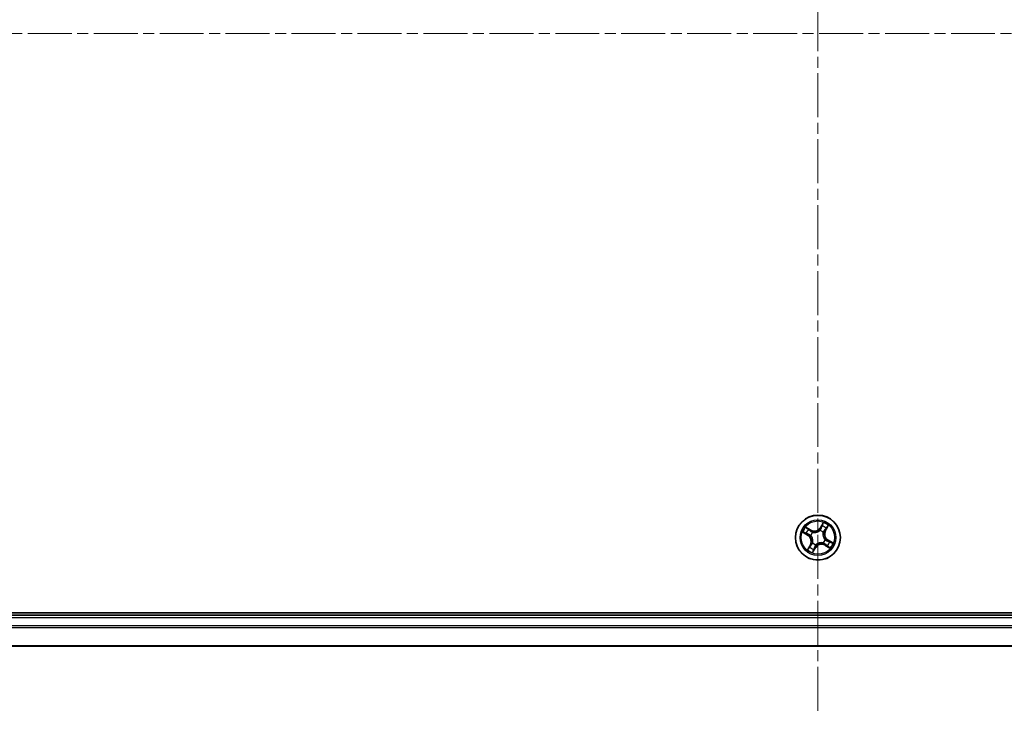
# Model space of a CAD drawing. Units: millimetres. Extents: x 0 to 7088, y 0 to 1264.
# Drawn here: x 1584 to 1711, y 622 to 712 of the extents above; entities that cross this region are included whole.
import ezdxf

# ---------------------------------------------------------------- set-up
doc = ezdxf.new("R2010")
doc.units = ezdxf.units.MM
doc.linetypes.add('CHAIN', pattern=[0.3543, 0.2362, -0.0295, 0.0591, -0.0295])
doc.layers.add('Centerline (ISO)', color=7, linetype='Continuous', lineweight=18, true_color=0x80ffff)
doc.layers.add('Visible (ISO)', color=7, linetype='Continuous', lineweight=35)
doc.layers.add('Visible Narrow (ISO)', color=7, linetype='Continuous', lineweight=25)

msp = doc.modelspace()

# ---------------------------------------------------------------- linework, layer by layer
at = {"layer": 'Centerline (ISO)', "linetype": 'CHAIN', "ltscale": 23.990969}
for p, q in [((1687.1464, 798.2112), (1687.1464, 622.3436)), ((1913.9666, 709.8612), (1457.3398, 709.8612))]:
    msp.add_line(p, q, dxfattribs=at)
at = {"layer": 'Visible (ISO)'}
for p, q in [((1882.1464, 635.1612), (1492.1464, 635.1612)), ((1877.1464, 634.8612), (1497.1464, 634.8612)), ((1497.1464, 630.8612), (1877.1464, 630.8612))]:
    msp.add_line(p, q, dxfattribs=at)
msp.add_circle((1687.1464, 644.8612), 2.9, dxfattribs=at)
at = {"layer": 'Visible Narrow (ISO)'}
for p, q in [((1686.2776, 645.8379), (1685.5979, 646.2199)), ((1685.8259, 646.0347), (1686.2532, 645.7945)), ((1687.8312, 646.8041), (1687.4257, 646.1382)), ((1687.4682, 646.1123), (1687.4257, 646.1382)), ((1687.4682, 646.1123), (1687.7231, 646.5309)), ((1687.4682, 646.1123), (1687.5303, 646.0745)), ((1688.3198, 646.1817), (1688.0797, 645.7544)), ((1688.1231, 645.73), (1688.5051, 646.4096)), ((1685.2035, 645.546), (1685.8693, 645.1405)), ((1685.8953, 645.183), (1685.4766, 645.438)), ((1685.8953, 645.183), (1685.8693, 645.1405)), ((1685.8953, 645.183), (1685.933, 645.2451)), ((1686.2338, 645.116), (1686.2133, 645.1217)), ((1686.2532, 645.7945), (1686.2176, 645.7312)), ((1686.2532, 645.7945), (1686.2776, 645.8379)), ((1686.4623, 645.5472), (1686.4774, 645.5321)), ((1687.4012, 645.7738), (1687.4069, 645.7943)), ((1687.8324, 645.5452), (1687.8173, 645.5302)), ((1688.0797, 645.7544), (1688.0163, 645.79)), ((1688.0797, 645.7544), (1688.1231, 645.73)), ((1686.1697, 643.9924), (1685.7876, 643.3128)), ((1685.9729, 643.5407), (1686.2131, 643.968)), ((1686.2131, 643.968), (1686.1697, 643.9924)), ((1686.2131, 643.968), (1686.2764, 643.9324)), ((1686.4603, 644.1771), (1686.4754, 644.1922)), ((1686.4616, 642.9183), (1686.8671, 643.5842)), ((1686.8245, 643.6101), (1686.5696, 643.1915)), ((1686.8245, 643.6101), (1686.7625, 643.6479)), ((1686.8245, 643.6101), (1686.8671, 643.5842)), ((1686.8916, 643.9486), (1686.8859, 643.9281)), ((1687.8304, 644.1751), (1687.8154, 644.1902)), ((1688.0396, 643.9279), (1688.0152, 643.8845)), ((1688.0152, 643.8845), (1688.6948, 643.5024)), ((1688.0396, 643.9279), (1688.0752, 643.9912)), ((1688.4668, 643.6877), (1688.0396, 643.9279)), ((1688.059, 644.6064), (1688.0795, 644.6007)), ((1688.3975, 644.5393), (1688.3597, 644.4773)), ((1688.3975, 644.5393), (1688.4234, 644.5819)), ((1688.3975, 644.5393), (1688.8161, 644.2844)), ((1689.0893, 644.1764), (1688.4234, 644.5819)), ((1497.1464, 634.5612), (1877.1464, 634.5612)), ((1877.1464, 633.5017), (1497.1464, 633.5017)), ((1497.1464, 633.2712), (1877.1464, 633.2712)), ((1877.1464, 630.9307), (1497.1464, 630.9307))]:
    msp.add_line(p, q, dxfattribs=at)
for radius in [2.8677, 2.3092, 2.1415]:
    msp.add_circle((1687.1464, 644.8612), radius, dxfattribs=at)
for centre, radius, start, end in [((1687.1464, 644.8612), 2.0601, 138.733013, 160.583849), ((1686.6961, 646.5825), 0.904, 240.658431, 328.658431), ((1686.6961, 646.5825), 0.8542, 240.658431, 328.658431), ((1687.1464, 644.8612), 1.6122, 49.35091, 69.965952), ((1687.1464, 644.8612), 2.0601, 48.733013, 70.583849), ((1687.1464, 644.8612), 1.6122, 139.35091, 159.965952), ((1685.4251, 644.4109), 0.8542, 330.658431, 58.658431), ((1685.4251, 644.4109), 0.904, 330.658431, 58.658431), ((1687.1464, 644.8612), 0.9688, 134.916475, 164.400387), ((1687.1464, 644.8612), 0.9475, 134.916475, 164.400387), ((1687.1464, 644.8612), 0.9475, 44.916475, 74.400387), ((1687.1464, 644.8612), 0.9688, 44.916475, 74.400387), ((1688.8677, 645.3114), 0.904, 150.658431, 238.658431), ((1688.8677, 645.3114), 0.8542, 150.658431, 238.658431), ((1687.1464, 644.8612), 1.6122, 229.35091, 249.965952), ((1687.1464, 644.8612), 0.9688, 224.916475, 254.400387), ((1687.1464, 644.8612), 0.9475, 224.916475, 254.400387), ((1687.5966, 643.1399), 0.904, 60.658431, 148.658431), ((1687.5966, 643.1399), 0.8542, 60.658431, 148.658431), ((1687.1464, 644.8612), 0.9475, 314.916475, 344.400387), ((1687.1464, 644.8612), 0.9688, 314.916475, 344.400387), ((1687.1464, 644.8612), 1.6122, 319.35091, 339.965952), ((1687.1464, 644.8612), 2.0601, 318.733013, 340.583849), ((1687.1464, 644.8612), 2.0601, 228.733013, 250.583849)]:
    msp.add_arc(centre, radius, start, end, dxfattribs=at)
for centre, major_axis, ratio, start_param, end_param in [((1685.8015, 645.9912), (0.027, 0.0421), 0.54850665, 0.10442473, 1.4996069), ((1687.5728, 646.0486), (-0.0466, 0.0181), 0.89572054, 4.73483766, 6.08588361), ((1687.6833, 646.3337), (-0.0466, 0.0181), 0.89574018, 4.73044269, 6.08586581), ((1687.7657, 646.505), (-0.0441, 0.0235), 0.54850665, 4.7835784, 6.17876057), ((1688.1674, 646.0504), (0.0386, -0.0318), 0.89574018, 0.19731949, 1.55274262), ((1688.2764, 646.2061), (0.0421, -0.027), 0.54850665, 0.10442473, 1.4996069), ((1685.5026, 645.4805), (-0.0235, -0.0441), 0.54850665, 4.7835784, 6.17876057), ((1685.6738, 645.3981), (-0.0181, -0.0466), 0.89574018, 4.73044269, 6.08586581), ((1685.9589, 645.2876), (-0.0181, -0.0466), 0.89572054, 4.73483766, 6.08588361), ((1685.9572, 645.8822), (0.0318, 0.0386), 0.89574018, 0.19731949, 1.55274262), ((1686.1932, 645.6877), (0.0318, 0.0386), 0.89572054, 0.1973017, 1.54834765), ((1686.2564, 645.1097), (-0.0327, -0.0379), 0.87684642, 5.10328313, 6.10089396), ((1686.2564, 645.1097), (-0.037, -0.0337), 0.41070123, 4.96449783, 6.18744952), ((1686.494, 645.5155), (0.017, 0.047), 0.87684641, 0.18229136, 1.17990219), ((1686.494, 645.5155), (0.0112, 0.0487), 0.41070123, 0.09573579, 1.31868747), ((1687.3949, 645.7512), (-0.0379, 0.0327), 0.87684642, 5.10328313, 6.10089396), ((1687.3949, 645.7512), (-0.0337, 0.037), 0.41070123, 4.96449783, 6.18744952), ((1687.8007, 645.5136), (0.0487, -0.0112), 0.41070123, 0.09573579, 1.31868747), ((1687.8007, 645.5136), (0.047, -0.017), 0.87684641, 0.18229136, 1.17990219), ((1687.9729, 645.8144), (0.0386, -0.0318), 0.89572054, 0.1973017, 1.54834765), ((1686.0163, 643.5163), (-0.0421, 0.027), 0.54850665, 0.10442473, 1.4996069), ((1686.1253, 643.672), (-0.0386, 0.0318), 0.89574018, 0.19731949, 1.55274262), ((1686.3198, 643.908), (-0.0386, 0.0318), 0.89572054, 0.1973017, 1.54834765), ((1686.492, 644.2088), (-0.047, 0.017), 0.87684641, 0.18229136, 1.17990219), ((1686.492, 644.2088), (-0.0487, 0.0112), 0.41070123, 0.09573579, 1.31868747), ((1686.7199, 643.6738), (0.0466, -0.0181), 0.89572054, 4.73483766, 6.08588361), ((1686.8979, 643.9712), (0.0379, -0.0327), 0.87684642, 5.10328313, 6.10089396), ((1686.8979, 643.9712), (0.0337, -0.037), 0.41070123, 4.96449783, 6.18744952), ((1687.7988, 644.2069), (-0.0112, -0.0487), 0.41070123, 0.09573579, 1.31868747), ((1687.7988, 644.2069), (-0.017, -0.047), 0.87684641, 0.18229136, 1.17990219), ((1688.0363, 644.6127), (0.037, 0.0337), 0.41070123, 4.96449783, 6.18744952), ((1688.0363, 644.6127), (0.0327, 0.0379), 0.87684642, 5.10328313, 6.10089396), ((1688.0996, 644.0346), (-0.0318, -0.0386), 0.89572054, 0.1973017, 1.54834765), ((1688.3356, 643.8402), (-0.0318, -0.0386), 0.89574018, 0.19731949, 1.55274262), ((1688.3338, 644.4348), (0.0181, 0.0466), 0.89572054, 4.73483766, 6.08588361), ((1688.4913, 643.7311), (-0.027, -0.0421), 0.54850665, 0.10442473, 1.4996069), ((1688.6189, 644.3242), (0.0181, 0.0466), 0.89574018, 4.73044269, 6.08586581), ((1688.7902, 644.2419), (0.0235, 0.0441), 0.54850665, 4.7835784, 6.17876057), ((1686.5271, 643.2174), (0.0441, -0.0235), 0.54850665, 4.7835784, 6.17876057), ((1686.6094, 643.3886), (0.0466, -0.0181), 0.89574018, 4.73044269, 6.08586581)]:
    msp.add_ellipse(centre, major_axis=major_axis, ratio=ratio, start_param=start_param, end_param=end_param, dxfattribs=at)
for points, knots in [([(1685.8259, 646.0347), (1685.8058, 646.0467), (1685.7858, 646.0607), (1685.734, 646.0998), (1685.7027, 646.1264), (1685.6467, 646.1757), (1685.6222, 646.1979), (1685.5979, 646.2199)], [-0.0320559737, -0.0320559737, -0.0320559737, -0.0320559737, -0.0236501899, -0.0236501899, -0.0102009359, -0.0102009359, 0.0003383294, 0.0003383294, 0.0003383294, 0.0003383294]), ([(1685.5979, 646.2199), (1685.6163, 646.1936), (1685.6348, 646.167), (1685.6778, 646.1087), (1685.7023, 646.0778), (1685.7451, 646.0349), (1685.7622, 646.0202), (1685.7804, 646.009)], [-0.0003383294, -0.0003383294, -0.0003383294, -0.0003383294, 0.0102009359, 0.0102009359, 0.0236501899, 0.0236501899, 0.0320559737, 0.0320559737, 0.0320559737, 0.0320559737]), ([(1685.7804, 646.009), (1685.8115, 645.9897), (1685.8395, 645.9716), (1685.8878, 645.9386), (1685.908, 645.9239), (1685.9232, 645.9114)], [-0.0289828459, -0.0289828459, -0.0289828459, -0.0289828459, -0.0145850634, -0.0145850634, 0, 0, 0, 0]), ([(1685.9816, 645.9256), (1685.9649, 645.9394), (1685.9429, 645.9558), (1685.8902, 645.9927), (1685.8597, 646.013), (1685.8259, 646.0347)], [0, 0, 0, 0, 0.0145850634, 0.0145850634, 0.0289828459, 0.0289828459, 0.0289828459, 0.0289828459]), ([(1687.5303, 646.0745), (1687.5058, 646.0096), (1687.4745, 645.9472), (1687.4139, 645.8538), (1687.3899, 645.8212), (1687.3628, 645.7893)], [0, 0, 0, 0, 0.0491206273, 0.0491206273, 0.0764653604, 0.0764653604, 0.0764653604, 0.0764653604]), ([(1687.4069, 645.7943), (1687.4364, 645.8272), (1687.4624, 645.861), (1687.5279, 645.9578), (1687.5616, 646.0229), (1687.5879, 646.0908)], [-0.0764653604, -0.0764653604, -0.0764653604, -0.0764653604, -0.0491206273, -0.0491206273, 0, 0, 0, 0]), ([(1687.6408, 646.3596), (1687.6224, 646.3121), (1687.6039, 646.2646), (1687.5671, 646.1696), (1687.5487, 646.122), (1687.5303, 646.0745)], [0, 0, 0, 0, 0.0343899271, 0.0343899271, 0.0687798542, 0.0687798542, 0.0687798542, 0.0687798542]), ([(1687.5879, 646.0908), (1687.6064, 646.1383), (1687.6249, 646.1858), (1687.6618, 646.2808), (1687.6802, 646.3283), (1687.6987, 646.3758)], [-0.0687798542, -0.0687798542, -0.0687798542, -0.0687798542, -0.0343899271, -0.0343899271, 0, 0, 0, 0]), ([(1687.7231, 646.5309), (1687.7042, 646.4953), (1687.6874, 646.4624), (1687.6596, 646.4046), (1687.6485, 646.3797), (1687.6408, 646.3596)], [0, 0, 0, 0, 0.014491423, 0.014491423, 0.0289828459, 0.0289828459, 0.0289828459, 0.0289828459]), ([(1687.6987, 646.3758), (1687.7058, 646.394), (1687.716, 646.4166), (1687.7419, 646.4689), (1687.7576, 646.4986), (1687.7754, 646.5308)], [-0.0289828459, -0.0289828459, -0.0289828459, -0.0289828459, -0.014491423, -0.014491423, 0, 0, 0, 0]), ([(1687.8312, 646.8041), (1687.8227, 646.7786), (1687.8141, 646.7529), (1687.7968, 646.7028), (1687.7882, 646.6785), (1687.7689, 646.6278), (1687.7581, 646.6014), (1687.739, 646.5605), (1687.7313, 646.5453), (1687.7231, 646.5309)], [-0.0323943032, -0.0323943032, -0.0323943032, -0.0323943032, -0.0237449879, -0.0237449879, -0.0154285, -0.0154285, -0.0059340385, -0.0059340385, 0, 0, 0, 0]), ([(1687.7754, 646.5308), (1687.7827, 646.544), (1687.7887, 646.5584), (1687.8021, 646.5981), (1687.808, 646.6243), (1687.8169, 646.6755), (1687.8202, 646.7002), (1687.8261, 646.7514), (1687.8287, 646.7779), (1687.8312, 646.8041)], [0, 0, 0, 0, 0.0059340385, 0.0059340385, 0.0154285, 0.0154285, 0.0237449879, 0.0237449879, 0.0323943032, 0.0323943032, 0.0323943032, 0.0323943032]), ([(1688.1966, 646.0844), (1688.1642, 646.045), (1688.1318, 646.0057), (1688.067, 645.927), (1688.0346, 645.8876), (1688.0023, 645.8482)], [-0.0687798542, -0.0687798542, -0.0687798542, -0.0687798542, -0.0343899271, -0.0343899271, 0, 0, 0, 0]), ([(1688.0163, 645.79), (1688.0488, 645.8293), (1688.0812, 645.8687), (1688.146, 645.9473), (1688.1784, 645.9867), (1688.2108, 646.026)], [0, 0, 0, 0, 0.0343899271, 0.0343899271, 0.0687798542, 0.0687798542, 0.0687798542, 0.0687798542]), ([(1688.2942, 646.2272), (1688.2749, 646.1961), (1688.2568, 646.168), (1688.2238, 646.1197), (1688.209, 646.0996), (1688.1966, 646.0844)], [-0.0289828459, -0.0289828459, -0.0289828459, -0.0289828459, -0.0145850634, -0.0145850634, 0, 0, 0, 0]), ([(1688.2108, 646.026), (1688.2246, 646.0427), (1688.241, 646.0647), (1688.2779, 646.1173), (1688.2982, 646.1479), (1688.3198, 646.1817)], [0, 0, 0, 0, 0.0145850634, 0.0145850634, 0.0289828459, 0.0289828459, 0.0289828459, 0.0289828459]), ([(1688.5051, 646.4096), (1688.4788, 646.3913), (1688.4522, 646.3728), (1688.3939, 646.3298), (1688.363, 646.3053), (1688.32, 646.2625), (1688.3054, 646.2453), (1688.2942, 646.2272)], [-0.0003383294, -0.0003383294, -0.0003383294, -0.0003383294, 0.0102009359, 0.0102009359, 0.0236501899, 0.0236501899, 0.0320559737, 0.0320559737, 0.0320559737, 0.0320559737]), ([(1688.3198, 646.1817), (1688.3319, 646.2017), (1688.3459, 646.2218), (1688.385, 646.2735), (1688.4116, 646.3048), (1688.4609, 646.3608), (1688.4831, 646.3854), (1688.5051, 646.4096)], [-0.0320559737, -0.0320559737, -0.0320559737, -0.0320559737, -0.0236501899, -0.0236501899, -0.0102009359, -0.0102009359, 0.0003383294, 0.0003383294, 0.0003383294, 0.0003383294]), ([(1685.4767, 645.4902), (1685.4635, 645.4975), (1685.4491, 645.5035), (1685.4095, 645.5169), (1685.3833, 645.5228), (1685.3321, 645.5317), (1685.3073, 645.535), (1685.2561, 645.5409), (1685.2297, 645.5435), (1685.2035, 645.546)], [0, 0, 0, 0, 0.0059340385, 0.0059340385, 0.0154285, 0.0154285, 0.0237449879, 0.0237449879, 0.0323943032, 0.0323943032, 0.0323943032, 0.0323943032]), ([(1685.2035, 645.546), (1685.229, 645.5375), (1685.2547, 645.5289), (1685.3047, 645.5116), (1685.329, 645.503), (1685.3798, 645.4837), (1685.4062, 645.4729), (1685.4471, 645.4538), (1685.4623, 645.4461), (1685.4766, 645.438)], [-0.0323943032, -0.0323943032, -0.0323943032, -0.0323943032, -0.0237449879, -0.0237449879, -0.0154285, -0.0154285, -0.0059340385, -0.0059340385, 0, 0, 0, 0]), ([(1685.4766, 645.438), (1685.5123, 645.419), (1685.5452, 645.4022), (1685.603, 645.3744), (1685.6279, 645.3634), (1685.6479, 645.3556)], [0, 0, 0, 0, 0.014491423, 0.014491423, 0.0289828459, 0.0289828459, 0.0289828459, 0.0289828459]), ([(1685.6318, 645.4135), (1685.6136, 645.4206), (1685.591, 645.4308), (1685.5387, 645.4568), (1685.5089, 645.4724), (1685.4767, 645.4902)], [-0.0289828459, -0.0289828459, -0.0289828459, -0.0289828459, -0.014491423, -0.014491423, 0, 0, 0, 0]), ([(1685.9168, 645.3028), (1685.8693, 645.3212), (1685.8218, 645.3397), (1685.7268, 645.3766), (1685.6793, 645.395), (1685.6318, 645.4135)], [-0.0687798542, -0.0687798542, -0.0687798542, -0.0687798542, -0.0343899271, -0.0343899271, 0, 0, 0, 0]), ([(1685.6479, 645.3556), (1685.6954, 645.3372), (1685.743, 645.3188), (1685.838, 645.2819), (1685.8855, 645.2635), (1685.933, 645.2451)], [0, 0, 0, 0, 0.0343899271, 0.0343899271, 0.0687798542, 0.0687798542, 0.0687798542, 0.0687798542]), ([(1686.2133, 645.1217), (1686.1803, 645.1512), (1686.1466, 645.1772), (1686.0497, 645.2427), (1685.9847, 645.2764), (1685.9168, 645.3028)], [-0.0764653604, -0.0764653604, -0.0764653604, -0.0764653604, -0.0491206273, -0.0491206273, 0, 0, 0, 0]), ([(1685.9232, 645.9114), (1685.9625, 645.879), (1686.0019, 645.8466), (1686.0806, 645.7818), (1686.12, 645.7495), (1686.1593, 645.7171)], [-0.0687798542, -0.0687798542, -0.0687798542, -0.0687798542, -0.0343899271, -0.0343899271, 0, 0, 0, 0]), ([(1685.933, 645.2451), (1685.9979, 645.2206), (1686.0604, 645.1893), (1686.1537, 645.1288), (1686.1864, 645.1047), (1686.2183, 645.0776)], [0, 0, 0, 0, 0.0491206273, 0.0491206273, 0.0764653604, 0.0764653604, 0.0764653604, 0.0764653604]), ([(1686.2176, 645.7312), (1686.1782, 645.7636), (1686.1389, 645.796), (1686.0602, 645.8608), (1686.0209, 645.8932), (1685.9816, 645.9256)], [0, 0, 0, 0, 0.0343899271, 0.0343899271, 0.0687798542, 0.0687798542, 0.0687798542, 0.0687798542]), ([(1686.1593, 645.7171), (1686.2155, 645.6708), (1686.2767, 645.6306), (1686.3812, 645.5782), (1686.4205, 645.5615), (1686.4623, 645.5472)], [-0.0982412545, -0.0982412545, -0.0982412545, -0.0982412545, -0.0491206273, -0.0491206273, -0.0217758941, -0.0217758941, -0.0217758941, -0.0217758941]), ([(1686.5032, 645.5645), (1686.464, 645.579), (1686.427, 645.5957), (1686.3285, 645.6474), (1686.2707, 645.6866), (1686.2176, 645.7312)], [0.0217758941, 0.0217758941, 0.0217758941, 0.0217758941, 0.0491206273, 0.0491206273, 0.0982412545, 0.0982412545, 0.0982412545, 0.0982412545]), ([(1686.2183, 645.0776), (1686.2289, 645.0659), (1686.2394, 645.0539), (1686.3014, 644.9792), (1686.3469, 644.9086), (1686.4056, 644.7813), (1686.4244, 644.7294), (1686.4384, 644.676), (1686.4523, 644.6226), (1686.4614, 644.5681), (1686.4725, 644.4284), (1686.4674, 644.3446), (1686.4499, 644.249), (1686.4467, 644.2335), (1686.4431, 644.218)], [0.073818549, 0.073818549, 0.073818549, 0.073818549, 0.079279611, 0.079279611, 0.107010485, 0.107010485, 0.124342281, 0.124342281, 0.124342281, 0.141674077, 0.141674077, 0.16940495, 0.16940495, 0.174866013, 0.174866013, 0.174866013, 0.174866013]), ([(1686.4754, 644.1922), (1686.479, 644.2085), (1686.4822, 644.225), (1686.4992, 644.3263), (1686.5031, 644.4157), (1686.4893, 644.5659), (1686.479, 644.6249), (1686.4639, 644.6827), (1686.4487, 644.7405), (1686.4289, 644.7969), (1686.3674, 644.9347), (1686.3202, 645.0106), (1686.2558, 645.0907), (1686.2449, 645.1035), (1686.2338, 645.116)], [-0.174866013, -0.174866013, -0.174866013, -0.174866013, -0.16940495, -0.16940495, -0.141674077, -0.141674077, -0.124342281, -0.124342281, -0.124342281, -0.107010485, -0.107010485, -0.079279611, -0.079279611, -0.073818549, -0.073818549, -0.073818549, -0.073818549]), ([(1686.4774, 645.5321), (1686.4937, 645.5286), (1686.5102, 645.5254), (1686.6115, 645.5084), (1686.7008, 645.5044), (1686.8511, 645.5183), (1686.91, 645.5286), (1686.9679, 645.5437), (1687.0257, 645.5588), (1687.0821, 645.5787), (1687.2199, 645.6402), (1687.2958, 645.6874), (1687.3759, 645.7518), (1687.3887, 645.7627), (1687.4012, 645.7738)], [-0.174866013, -0.174866013, -0.174866013, -0.174866013, -0.16940495, -0.16940495, -0.141674077, -0.141674077, -0.124342281, -0.124342281, -0.124342281, -0.107010485, -0.107010485, -0.079279611, -0.079279611, -0.073818549, -0.073818549, -0.073818549, -0.073818549]), ([(1687.3628, 645.7893), (1687.3511, 645.7786), (1687.3391, 645.7682), (1687.2644, 645.7062), (1687.1938, 645.6607), (1687.0665, 645.6019), (1687.0145, 645.5831), (1686.9612, 645.5692), (1686.9078, 645.5552), (1686.8533, 645.5461), (1686.7136, 645.535), (1686.6297, 645.5402), (1686.5342, 645.5576), (1686.5186, 645.5609), (1686.5032, 645.5645)], [0.073818549, 0.073818549, 0.073818549, 0.073818549, 0.079279611, 0.079279611, 0.107010485, 0.107010485, 0.124342281, 0.124342281, 0.124342281, 0.141674077, 0.141674077, 0.16940495, 0.16940495, 0.174866013, 0.174866013, 0.174866013, 0.174866013]), ([(1687.8173, 645.5302), (1687.8138, 645.5139), (1687.8106, 645.4974), (1687.7936, 645.396), (1687.7896, 645.3067), (1687.8035, 645.1565), (1687.8138, 645.0975), (1687.8289, 645.0397), (1687.844, 644.9819), (1687.8639, 644.9255), (1687.9254, 644.7877), (1687.9726, 644.7117), (1688.037, 644.6317), (1688.0479, 644.6189), (1688.059, 644.6064)], [-0.174866013, -0.174866013, -0.174866013, -0.174866013, -0.16940495, -0.16940495, -0.141674077, -0.141674077, -0.124342281, -0.124342281, -0.124342281, -0.107010485, -0.107010485, -0.079279611, -0.079279611, -0.073818549, -0.073818549, -0.073818549, -0.073818549]), ([(1688.0745, 644.6448), (1688.0638, 644.6564), (1688.0534, 644.6684), (1687.9914, 644.7432), (1687.9458, 644.8138), (1687.8871, 644.941), (1687.8683, 644.993), (1687.8544, 645.0464), (1687.8404, 645.0997), (1687.8313, 645.1543), (1687.8202, 645.294), (1687.8254, 645.3778), (1687.8428, 645.4733), (1687.8461, 645.4889), (1687.8496, 645.5043)], [0.073818549, 0.073818549, 0.073818549, 0.073818549, 0.079279611, 0.079279611, 0.107010485, 0.107010485, 0.124342281, 0.124342281, 0.124342281, 0.141674077, 0.141674077, 0.16940495, 0.16940495, 0.174866013, 0.174866013, 0.174866013, 0.174866013]), ([(1688.0023, 645.8482), (1687.956, 645.792), (1687.9158, 645.7308), (1687.8634, 645.6263), (1687.8467, 645.5871), (1687.8324, 645.5452)], [-0.0982412545, -0.0982412545, -0.0982412545, -0.0982412545, -0.0491206273, -0.0491206273, -0.0217758941, -0.0217758941, -0.0217758941, -0.0217758941]), ([(1687.8496, 645.5043), (1687.8642, 645.5436), (1687.8809, 645.5805), (1687.9326, 645.679), (1687.9717, 645.7369), (1688.0163, 645.79)], [0.0217758941, 0.0217758941, 0.0217758941, 0.0217758941, 0.0491206273, 0.0491206273, 0.0982412545, 0.0982412545, 0.0982412545, 0.0982412545]), ([(1685.9729, 643.5407), (1685.9609, 643.5207), (1685.9468, 643.5006), (1685.9077, 643.4488), (1685.8812, 643.4175), (1685.8319, 643.3615), (1685.8096, 643.337), (1685.7876, 643.3128)], [-0.0320559737, -0.0320559737, -0.0320559737, -0.0320559737, -0.0236501899, -0.0236501899, -0.0102009359, -0.0102009359, 0.0003383294, 0.0003383294, 0.0003383294, 0.0003383294]), ([(1685.7876, 643.3128), (1685.814, 643.3311), (1685.8406, 643.3496), (1685.8989, 643.3926), (1685.9298, 643.4171), (1685.9727, 643.4599), (1685.9873, 643.477), (1685.9986, 643.4952)], [-0.0003383294, -0.0003383294, -0.0003383294, -0.0003383294, 0.0102009359, 0.0102009359, 0.0236501899, 0.0236501899, 0.0320559737, 0.0320559737, 0.0320559737, 0.0320559737]), ([(1686.0819, 643.6964), (1686.0682, 643.6797), (1686.0517, 643.6577), (1686.0149, 643.605), (1685.9945, 643.5745), (1685.9729, 643.5407)], [0, 0, 0, 0, 0.0145850634, 0.0145850634, 0.0289828459, 0.0289828459, 0.0289828459, 0.0289828459]), ([(1685.9986, 643.4952), (1686.0178, 643.5263), (1686.036, 643.5543), (1686.0689, 643.6027), (1686.0837, 643.6228), (1686.0962, 643.638)], [-0.0289828459, -0.0289828459, -0.0289828459, -0.0289828459, -0.0145850634, -0.0145850634, 0, 0, 0, 0]), ([(1686.2764, 643.9324), (1686.244, 643.893), (1686.2116, 643.8537), (1686.1467, 643.7751), (1686.1143, 643.7357), (1686.0819, 643.6964)], [0, 0, 0, 0, 0.0343899271, 0.0343899271, 0.0687798542, 0.0687798542, 0.0687798542, 0.0687798542]), ([(1686.0962, 643.638), (1686.1286, 643.6774), (1686.1609, 643.7167), (1686.2257, 643.7954), (1686.2581, 643.8348), (1686.2905, 643.8741)], [-0.0687798542, -0.0687798542, -0.0687798542, -0.0687798542, -0.0343899271, -0.0343899271, 0, 0, 0, 0]), ([(1686.4431, 644.218), (1686.4286, 644.1788), (1686.4119, 644.1419), (1686.3602, 644.0433), (1686.321, 643.9855), (1686.2764, 643.9324)], [0.0217758941, 0.0217758941, 0.0217758941, 0.0217758941, 0.0491206273, 0.0491206273, 0.0982412545, 0.0982412545, 0.0982412545, 0.0982412545]), ([(1686.2905, 643.8741), (1686.3367, 643.9304), (1686.377, 643.9915), (1686.4294, 644.0961), (1686.446, 644.1353), (1686.4603, 644.1771)], [-0.0982412545, -0.0982412545, -0.0982412545, -0.0982412545, -0.0491206273, -0.0491206273, -0.0217758941, -0.0217758941, -0.0217758941, -0.0217758941]), ([(1686.7048, 643.6316), (1686.6863, 643.5841), (1686.6679, 643.5366), (1686.631, 643.4416), (1686.6125, 643.3941), (1686.5941, 643.3466)], [-0.0687798542, -0.0687798542, -0.0687798542, -0.0687798542, -0.0343899271, -0.0343899271, 0, 0, 0, 0]), ([(1686.652, 643.3627), (1686.6704, 643.4103), (1686.6888, 643.4578), (1686.7256, 643.5528), (1686.7441, 643.6003), (1686.7625, 643.6479)], [0, 0, 0, 0, 0.0343899271, 0.0343899271, 0.0687798542, 0.0687798542, 0.0687798542, 0.0687798542]), ([(1686.8859, 643.9281), (1686.8564, 643.8951), (1686.8303, 643.8614), (1686.7648, 643.7645), (1686.7312, 643.6995), (1686.7048, 643.6316)], [-0.0764653604, -0.0764653604, -0.0764653604, -0.0764653604, -0.0491206273, -0.0491206273, 0, 0, 0, 0]), ([(1686.7625, 643.6479), (1686.787, 643.7128), (1686.8182, 643.7752), (1686.8788, 643.8686), (1686.9028, 643.9012), (1686.9299, 643.9331)], [0, 0, 0, 0, 0.0491206273, 0.0491206273, 0.0764653604, 0.0764653604, 0.0764653604, 0.0764653604]), ([(1687.8154, 644.1902), (1687.799, 644.1938), (1687.7825, 644.197), (1687.6812, 644.214), (1687.5919, 644.218), (1687.4417, 644.2041), (1687.3827, 644.1938), (1687.3249, 644.1787), (1687.2671, 644.1636), (1687.2106, 644.1437), (1687.0729, 644.0822), (1686.9969, 644.035), (1686.9169, 643.9706), (1686.9041, 643.9597), (1686.8916, 643.9486)], [-0.174866013, -0.174866013, -0.174866013, -0.174866013, -0.16940495, -0.16940495, -0.141674077, -0.141674077, -0.124342281, -0.124342281, -0.124342281, -0.107010485, -0.107010485, -0.079279611, -0.079279611, -0.073818549, -0.073818549, -0.073818549, -0.073818549]), ([(1686.9299, 643.9331), (1686.9416, 643.9438), (1686.9536, 643.9542), (1687.0284, 644.0162), (1687.0989, 644.0617), (1687.2262, 644.1205), (1687.2782, 644.1392), (1687.3316, 644.1532), (1687.3849, 644.1672), (1687.4394, 644.1762), (1687.5792, 644.1873), (1687.663, 644.1822), (1687.7585, 644.1647), (1687.7741, 644.1615), (1687.7895, 644.1579)], [0.073818549, 0.073818549, 0.073818549, 0.073818549, 0.079279611, 0.079279611, 0.107010485, 0.107010485, 0.124342281, 0.124342281, 0.124342281, 0.141674077, 0.141674077, 0.16940495, 0.16940495, 0.174866013, 0.174866013, 0.174866013, 0.174866013]), ([(1687.7895, 644.1579), (1687.8288, 644.1434), (1687.8657, 644.1267), (1687.9642, 644.075), (1688.022, 644.0358), (1688.0752, 643.9912)], [0.0217758941, 0.0217758941, 0.0217758941, 0.0217758941, 0.0491206273, 0.0491206273, 0.0982412545, 0.0982412545, 0.0982412545, 0.0982412545]), ([(1688.1334, 644.0053), (1688.0772, 644.0515), (1688.016, 644.0918), (1687.9115, 644.1442), (1687.8723, 644.1609), (1687.8304, 644.1751)], [-0.0982412545, -0.0982412545, -0.0982412545, -0.0982412545, -0.0491206273, -0.0491206273, -0.0217758941, -0.0217758941, -0.0217758941, -0.0217758941]), ([(1688.3597, 644.4773), (1688.2948, 644.5018), (1688.2323, 644.5331), (1688.139, 644.5936), (1688.1064, 644.6177), (1688.0745, 644.6448)], [0, 0, 0, 0, 0.0491206273, 0.0491206273, 0.0764653604, 0.0764653604, 0.0764653604, 0.0764653604]), ([(1688.0752, 643.9912), (1688.1145, 643.9588), (1688.1538, 643.9264), (1688.2325, 643.8616), (1688.2718, 643.8291), (1688.3112, 643.7967)], [0, 0, 0, 0, 0.0343899271, 0.0343899271, 0.0687798542, 0.0687798542, 0.0687798542, 0.0687798542]), ([(1688.0795, 644.6007), (1688.1124, 644.5712), (1688.1462, 644.5451), (1688.243, 644.4796), (1688.3081, 644.446), (1688.376, 644.4196)], [-0.0764653604, -0.0764653604, -0.0764653604, -0.0764653604, -0.0491206273, -0.0491206273, 0, 0, 0, 0]), ([(1688.3696, 643.811), (1688.3302, 643.8434), (1688.2909, 643.8758), (1688.2122, 643.9405), (1688.1728, 643.9729), (1688.1334, 644.0053)], [-0.0687798542, -0.0687798542, -0.0687798542, -0.0687798542, -0.0343899271, -0.0343899271, 0, 0, 0, 0]), ([(1688.3112, 643.7967), (1688.3278, 643.783), (1688.3499, 643.7665), (1688.4025, 643.7297), (1688.433, 643.7094), (1688.4668, 643.6877)], [0, 0, 0, 0, 0.0145850634, 0.0145850634, 0.0289828459, 0.0289828459, 0.0289828459, 0.0289828459]), ([(1688.6448, 644.3668), (1688.5973, 644.3852), (1688.5498, 644.4036), (1688.4547, 644.4405), (1688.4072, 644.4589), (1688.3597, 644.4773)], [0, 0, 0, 0, 0.0343899271, 0.0343899271, 0.0687798542, 0.0687798542, 0.0687798542, 0.0687798542]), ([(1688.5124, 643.7134), (1688.4813, 643.7326), (1688.4532, 643.7508), (1688.4049, 643.7837), (1688.3847, 643.7985), (1688.3696, 643.811)], [-0.0289828459, -0.0289828459, -0.0289828459, -0.0289828459, -0.0145850634, -0.0145850634, 0, 0, 0, 0]), ([(1688.376, 644.4196), (1688.4235, 644.4012), (1688.471, 644.3827), (1688.566, 644.3458), (1688.6135, 644.3273), (1688.661, 644.3089)], [-0.0687798542, -0.0687798542, -0.0687798542, -0.0687798542, -0.0343899271, -0.0343899271, 0, 0, 0, 0]), ([(1688.4668, 643.6877), (1688.4869, 643.6757), (1688.507, 643.6617), (1688.5587, 643.6225), (1688.59, 643.596), (1688.646, 643.5467), (1688.6705, 643.5245), (1688.6948, 643.5024)], [-0.0320559737, -0.0320559737, -0.0320559737, -0.0320559737, -0.0236501899, -0.0236501899, -0.0102009359, -0.0102009359, 0.0003383294, 0.0003383294, 0.0003383294, 0.0003383294]), ([(1688.6948, 643.5024), (1688.6765, 643.5288), (1688.658, 643.5554), (1688.615, 643.6137), (1688.5905, 643.6446), (1688.5477, 643.6875), (1688.5305, 643.7022), (1688.5124, 643.7134)], [-0.0003383294, -0.0003383294, -0.0003383294, -0.0003383294, 0.0102009359, 0.0102009359, 0.0236501899, 0.0236501899, 0.0320559737, 0.0320559737, 0.0320559737, 0.0320559737]), ([(1688.8161, 644.2844), (1688.7805, 644.3034), (1688.7476, 644.3202), (1688.6898, 644.348), (1688.6648, 644.359), (1688.6448, 644.3668)], [0, 0, 0, 0, 0.014491423, 0.014491423, 0.0289828459, 0.0289828459, 0.0289828459, 0.0289828459]), ([(1688.661, 644.3089), (1688.6792, 644.3018), (1688.7018, 644.2915), (1688.7541, 644.2656), (1688.7838, 644.2499), (1688.816, 644.2321)], [-0.0289828459, -0.0289828459, -0.0289828459, -0.0289828459, -0.014491423, -0.014491423, 0, 0, 0, 0]), ([(1688.816, 644.2321), (1688.8292, 644.2249), (1688.8436, 644.2188), (1688.8833, 644.2055), (1688.9095, 644.1996), (1688.9607, 644.1906), (1688.9854, 644.1873), (1689.0366, 644.1815), (1689.0631, 644.1789), (1689.0893, 644.1764)], [0, 0, 0, 0, 0.0059340385, 0.0059340385, 0.0154285, 0.0154285, 0.0237449879, 0.0237449879, 0.0323943032, 0.0323943032, 0.0323943032, 0.0323943032]), ([(1689.0893, 644.1764), (1689.0638, 644.1849), (1689.0381, 644.1935), (1688.988, 644.2107), (1688.9637, 644.2194), (1688.9129, 644.2387), (1688.8866, 644.2494), (1688.8457, 644.2685), (1688.8305, 644.2762), (1688.8161, 644.2844)], [-0.0323943032, -0.0323943032, -0.0323943032, -0.0323943032, -0.0237449879, -0.0237449879, -0.0154285, -0.0154285, -0.0059340385, -0.0059340385, 0, 0, 0, 0]), ([(1686.5173, 643.1916), (1686.51, 643.1784), (1686.504, 643.1639), (1686.4907, 643.1243), (1686.4848, 643.0981), (1686.4758, 643.0469), (1686.4725, 643.0221), (1686.4666, 642.9709), (1686.4641, 642.9445), (1686.4616, 642.9183)], [0, 0, 0, 0, 0.0059340385, 0.0059340385, 0.0154285, 0.0154285, 0.0237449879, 0.0237449879, 0.0323943032, 0.0323943032, 0.0323943032, 0.0323943032]), ([(1686.4616, 642.9183), (1686.4701, 642.9438), (1686.4787, 642.9695), (1686.4959, 643.0195), (1686.5046, 643.0439), (1686.5239, 643.0946), (1686.5346, 643.121), (1686.5537, 643.1619), (1686.5614, 643.1771), (1686.5696, 643.1915)], [-0.0323943032, -0.0323943032, -0.0323943032, -0.0323943032, -0.0237449879, -0.0237449879, -0.0154285, -0.0154285, -0.0059340385, -0.0059340385, 0, 0, 0, 0]), ([(1686.5941, 643.3466), (1686.587, 643.3284), (1686.5767, 643.3058), (1686.5508, 643.2535), (1686.5351, 643.2238), (1686.5173, 643.1916)], [-0.0289828459, -0.0289828459, -0.0289828459, -0.0289828459, -0.014491423, -0.014491423, 0, 0, 0, 0]), ([(1686.5696, 643.1915), (1686.5886, 643.2271), (1686.6054, 643.26), (1686.6332, 643.3178), (1686.6442, 643.3427), (1686.652, 643.3627)], [0, 0, 0, 0, 0.014491423, 0.014491423, 0.0289828459, 0.0289828459, 0.0289828459, 0.0289828459])]:
    msp.add_open_spline(points, degree=3, knots=knots, dxfattribs=at)

doc.saveas('drawing.dxf')
